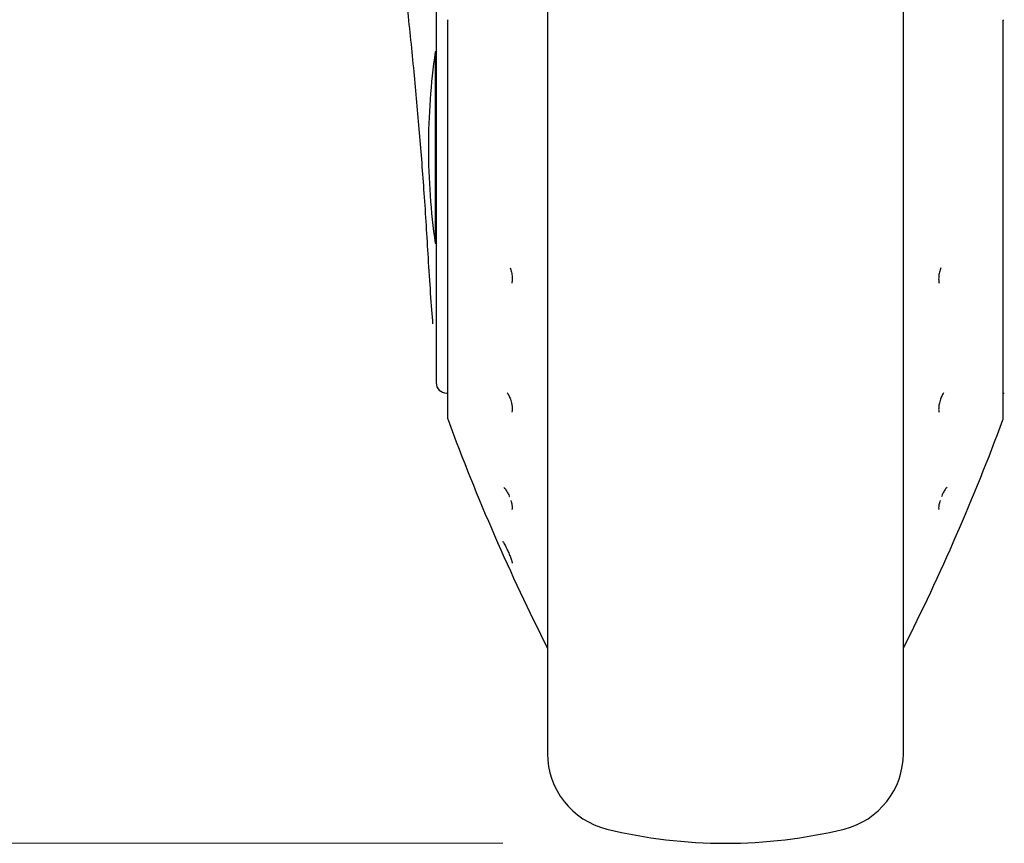
# Model space of a CAD drawing. Units: millimetres. Extents: x 0 to 210, y 0 to 297.
# Drawn here: x 63 to 67, y 192 to 196 of the extents above; entities that cross this region are included whole.
import ezdxf

# ---------------------------------------------------------------- set-up
doc = ezdxf.new("R2010")
doc.units = ezdxf.units.MM
doc.styles.add('SLDTEXTSTYLE0', font='TXT', dxfattribs={"width": 0.75})
doc.dimstyles.new('SLDDIMSTYLE0', dxfattribs={"dimtxt": 3.5, "dimasz": 3.302, "dimexe": 0, "dimexo": 0.0625, "dimgap": 0.875, "dimtad": 1, "dimdec": 0, "dimlfac": 20, "dimrnd": 1e-09, "dimzin": 12, "dimdsep": 46, "dimtxsty": 'SLDTEXTSTYLE0', "dimsah": 1, "dimcen": 0.09, "dimadec": 0, "dimazin": 3, "dimtol": 1, "dimtp": 3, "dimtm": 3, "dimtfac": 1, "dimtdec": 0, "dimtofl": 0, "dimtmove": 0, "dimatfit": 3, "dimfxl": 1, "dimfrac": 2, "dimtolj": 1, "dimarcsym": 0})

# ---------------------------------------------------------------- blocks, each defined once
blk = doc.blocks.new('_D')
at = {"color": 7, "linetype": 'Continuous', "lineweight": 0}
for p, q in [((68.5171, 274.6117), (36.4921, 274.6117)), ((37.4921, 274.6117), (37.4921, 192.2792)), ((65.0171, 192.2792), (36.4921, 192.2792))]:
    blk.add_line(p, q, dxfattribs=at)
at = {"color": 7, "linetype": 'Continuous', "lineweight": 18}
for points in [[(37.4921, 274.6117), (36.9921, 271.3097), (37.9921, 271.3097)], [(37.4921, 192.2792), (37.9921, 195.5812), (36.9921, 195.5812)]]:
    blk.add_solid(points, dxfattribs=at)
at = {"color": 7, "linetype": 'Continuous', "lineweight": 18, "char_height": 3.5, "attachment_point": 1, "rotation": 90, "style": 'SLDTEXTSTYLE0'}
for s, insert in [('±3', (32.9804, 236.7097)), ('1647', (32.9804, 225.0528))]:
    blk.add_mtext(s, dxfattribs=dict(at, insert=insert))

msp = doc.modelspace()

# ---------------------------------------------------------------- linework, layer by layer
at = {"color": 7, "linetype": 'Continuous', "lineweight": 25}
for p, q in [((64.7171, 198.17851), (64.7171, 195.89981)), ((65.2171, 197.58154), (65.2171, 192.68328)), ((66.8171, 192.68328), (66.8171, 197.58594)), ((64.76877, 195.97458), (64.76877, 194.18934)), ((67.26543, 194.18934), (67.26543, 195.97458)), ((64.7171, 195.89981), (64.7171, 194.3486)), ((64.7171, 195.83423), (64.71308, 195.83423)), ((64.71308, 195.83423), (64.71308, 194.97423)), ((64.71308, 194.97423), (64.7171, 194.97423)), ((64.76377, 194.3011), (64.76877, 194.30102)), ((67.26543, 194.30102), (67.27043, 194.3011))]:
    msp.add_line(p, q, dxfattribs=at)
at = {"color": 7, "linetype": 'Continuous', "lineweight": 25, "flags": 128}
for points in [[(64.77033, 195.97866), (64.76896, 195.976), (64.76877, 195.97458)], [(67.26387, 195.97866), (67.26525, 195.976), (67.26543, 195.97458)]]:
    msp.add_lwpolyline(points, dxfattribs=at)
at = {"color": 7, "linetype": 'Continuous', "lineweight": 25}
for centre, radius, start, end in [((67.6821, 195.40423), 3, 171.75922, 180), ((67.6821, 195.40423), 3, 180, 188.24078), ((64.7646, 194.3486), 0.0475, 180, 269), ((64.79377, 194.18934), 0.025, 180, 200.34952), ((74.14622, 197.65811), 10, 200.349523, 206.758531), ((57.88798, 197.65811), 10, 333.241469, 339.650477), ((67.24043, 194.18934), 0.025, 339.65048, 0), ((65.5671, 192.68328), 0.35, 180, 256.29977), ((66.4671, 192.68328), 0.35, 283.70023, 0), ((66.0171, 194.52923), 2.25, 256.29977, 283.70023)]:
    msp.add_arc(centre, radius, start, end, dxfattribs=at)
for points, knots in [([(64.68213, 194.90893), (64.67622, 195.00581), (64.66479, 195.19308), (64.64309, 195.47185), (64.61818, 195.74797), (64.58985, 196.02333), (64.56784, 196.20695), (64.5571, 196.29647)], [0, 0, 0, 0, 0.2091236, 0.4042485, 0.6021916, 0.8060381, 1, 1, 1, 1]), ([(64.70275, 194.61223), (64.70274, 194.61235), (64.70001, 194.64865), (64.69202, 194.74844), (64.68543, 194.85537), (64.68213, 194.90893)], [0, 0, 0, 0, 0.001663, 0.50005879, 1, 1, 1, 1]), ([(65.04899, 194.86416), (65.05023, 194.86116), (65.05274, 194.85507), (65.05556, 194.84455), (65.05818, 194.83088), (65.0586, 194.82102), (65.05886, 194.81472)], [0, 0, 0, 0, 0.2137473, 0.4336886, 0.6383274, 1, 1, 1, 1]), ([(66.98521, 194.86416), (66.98397, 194.86115), (66.98146, 194.85506), (66.97864, 194.84453), (66.97602, 194.83086), (66.97561, 194.82101), (66.97534, 194.81472)], [0, 0, 0, 0, 0.2138442, 0.4340752, 0.6387938, 1, 1, 1, 1]), ([(65.05886, 194.81472), (65.05872, 194.8107), (65.05848, 194.804), (65.05761, 194.79763), (65.05698, 194.79546), (65.05693, 194.79527)], [0, 0, 0, 0, 0.5787073, 0.9640688, 1, 1, 1, 1]), ([(66.97534, 194.81472), (66.97544, 194.81136), (66.97565, 194.80465), (66.97645, 194.79813), (66.97722, 194.79546), (66.97728, 194.79527)], [0, 0, 0, 0, 0.481809, 0.9635194, 1, 1, 1, 1]), ([(65.03677, 194.30242), (65.0396, 194.29799), (65.04394, 194.29121), (65.04912, 194.2787), (65.05272, 194.26811), (65.05557, 194.25714), (65.05818, 194.24367), (65.0586, 194.23517), (65.05886, 194.22973)], [0, 0, 0, 0, 0.2432481, 0.3725276, 0.5066497, 0.6446631, 0.7730701, 1, 1, 1, 1]), ([(66.99743, 194.30242), (66.9946, 194.29799), (66.99027, 194.2912), (66.98508, 194.27869), (66.98149, 194.2681), (66.97863, 194.25712), (66.97602, 194.24366), (66.97561, 194.23516), (66.97534, 194.22973)], [0, 0, 0, 0, 0.2432136, 0.3725231, 0.5067069, 0.6449031, 0.7733611, 1, 1, 1, 1]), ([(65.05886, 194.22973), (65.05875, 194.22644), (65.05857, 194.22095), (65.05751, 194.21708), (65.05709, 194.21553)], [0, 0, 0, 0, 0.6004401, 1, 1, 1, 1]), ([(66.97534, 194.22973), (66.97542, 194.22697), (66.97557, 194.22145), (66.9766, 194.2175), (66.97712, 194.21553)], [0, 0, 0, 0, 0.5000512, 1, 1, 1, 1]), ([(65.02089, 193.87792), (65.0232, 193.87599), (65.02786, 193.87211), (65.03666, 193.85762), (65.04296, 193.84459), (65.0458, 193.83723), (65.04618, 193.83625)], [0, 0, 0, 0, 0.3182398, 0.6415486, 0.9524696, 1, 1, 1, 1]), ([(67.01332, 193.87792), (67.011, 193.87599), (67.00634, 193.87211), (66.99755, 193.85761), (66.99124, 193.84459), (66.9884, 193.83722), (66.98802, 193.83624)], [0, 0, 0, 0, 0.3182203, 0.6415083, 0.9523249, 1, 1, 1, 1]), ([(65.05216, 193.81961), (65.05229, 193.81921), (65.05366, 193.81518), (65.05553, 193.80809), (65.0582, 193.79645), (65.0586, 193.79032), (65.05886, 193.78641)], [0, 0, 0, 0, 0.0296104, 0.3010742, 0.5536429, 1, 1, 1, 1]), ([(66.98204, 193.8196), (66.98191, 193.81921), (66.98054, 193.81517), (66.97867, 193.80807), (66.976, 193.79643), (66.9756, 193.79032), (66.97534, 193.78641)], [0, 0, 0, 0, 0.0296575, 0.3014991, 0.5541851, 1, 1, 1, 1]), ([(65.05886, 193.78641), (65.05875, 193.78429), (65.05857, 193.78079), (65.05751, 193.77923), (65.05709, 193.77861)], [0, 0, 0, 0, 0.6040431, 1, 1, 1, 1]), ([(66.97534, 193.78641), (66.97542, 193.78463), (66.97557, 193.78107), (66.9766, 193.77943), (66.97711, 193.7786)], [0, 0, 0, 0, 0.5000512, 1, 1, 1, 1]), ([(65.01579, 193.63549), (65.0164, 193.63488), (65.01767, 193.63361), (65.02102, 193.62855), (65.02539, 193.62089), (65.03085, 193.6103), (65.03757, 193.59631), (65.0455, 193.57829), (65.05199, 193.56177), (65.05549, 193.55176), (65.05737, 193.54572), (65.05859, 193.54111), (65.05877, 193.53922), (65.05886, 193.53822)], [0, 0, 0, 0, 0.07225411, 0.15037405, 0.2527422, 0.33415815, 0.43455632, 0.57818327, 0.71864734, 0.80934222, 0.85619944, 0.92408199, 1, 1, 1, 1])]:
    msp.add_open_spline(points, degree=3, knots=knots, dxfattribs=at)

# ---------------------------------------------------------------- dimensions: what is measured, and where the dimension line sits
at = {"color": 7, "linetype": 'Continuous', "lineweight": 18}
dim = msp.add_linear_dim(base=(37.4921, 192.27923), p1=(69.5171, 274.61173), p2=(66.0171, 192.27923), angle=90, dimstyle='SLDDIMSTYLE0', dxfattribs=at)
dim.commit()
dim.dimension.update_dxf_attribs({"geometry": '_D', "text_midpoint": (37.4921, 233.44548), "dimtype": 160})

doc.saveas('drawing.dxf')
